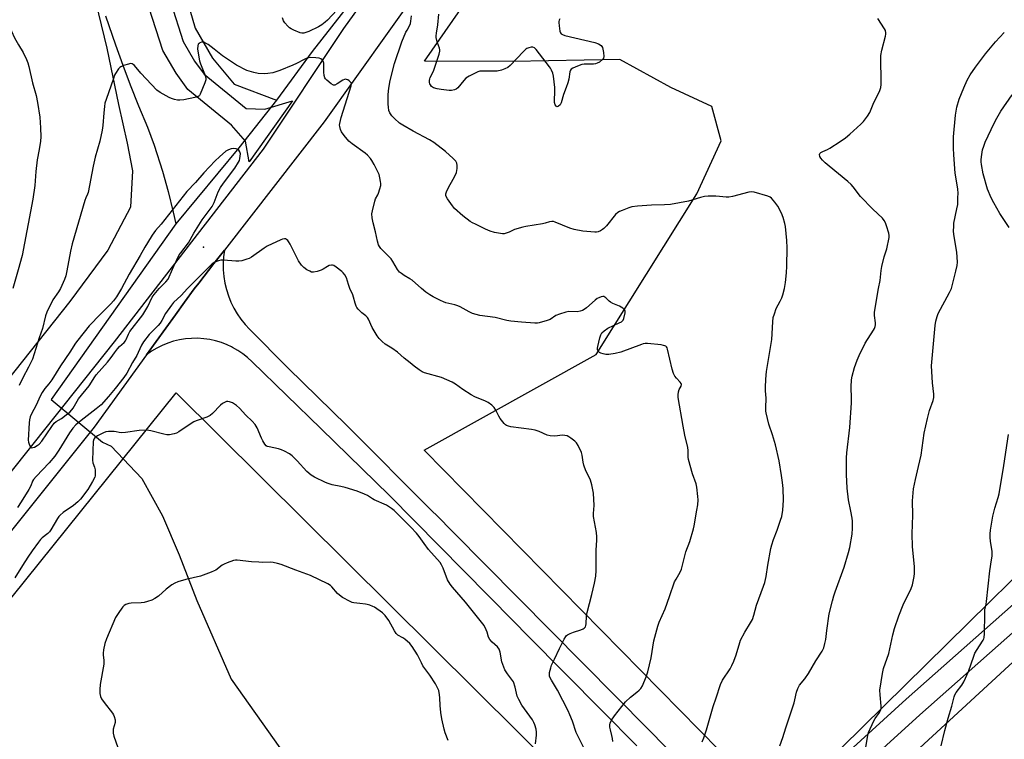
# Model space of a CAD drawing. Units: inches. Extents: x 1177769 to 1183769, y 521459 to 525460.
# Drawn here: x 1179722 to 1180168, y 524796 to 525122 of the extents above; entities that cross this region are included whole.
import ezdxf

# ---------------------------------------------------------------- set-up
doc = ezdxf.new("R2010")
doc.units = ezdxf.units.IN
doc.header["$MEASUREMENT"] = 0
for name, color, linetype in [('ELEV-Spot Elevation', 7, 'Continuous'), ('HYDRO-Canal', 164, 'Continuous'), ('HYDRO-Hidden Single Line Stream', 5, 'Continuous'), ('HYDRO-Single Line Stream', 4, 'Continuous'), ('NTRL-Farm Land', 3, 'Continuous'), ('NTRL-Pasture Land', 2, 'Continuous'), ('TRANS-Driveway', 251, 'Continuous'), ('TRANS-Road', 130, 'Continuous'), ('Undefined', 1, 'Continuous')]:
    doc.layers.add(name, color=color, linetype=linetype)

msp = doc.modelspace()

# ---------------------------------------------------------------- linework, layer by layer
at = {"layer": 'ELEV-Spot Elevation'}
msp.add_point((1179805.34, 525018.79, 284.33), dxfattribs=at)
at = {"layer": 'HYDRO-Canal'}
msp.add_line((1179821.35, 525063.72), (1179792.68, 525029.25), dxfattribs=at)
for points in [[(1180040.88, 525366.29), (1179936.16, 525219.77), (1179880.91, 525141.12), (1179854.61, 525107.5), (1179838.31, 525085.4)], [(1179771.42, 525337.09), (1179782.39, 525262.7), (1179788.13, 525211.08), (1179791.52, 525159.44), (1179794.26, 525143.11), (1179801.44, 525118.1), (1179809.28, 525104.41), (1179819.2, 525092.67), (1179838.31, 525085.4)]]:
    msp.add_lwpolyline(points, dxfattribs=at)
at = {"layer": 'HYDRO-Hidden Single Line Stream'}
for p, q in [((1179838.31, 525085.4), (1179821.35, 525063.72)), ((1179736.2, 524949.67), (1179759.43, 524930.26))]:
    msp.add_line(p, q, dxfattribs=at)
at = {"layer": 'HYDRO-Single Line Stream'}
msp.add_line((1179792.68, 525029.25), (1179736.2, 524949.67), dxfattribs=at)
for points in [[(1179760.85, 525123.72), (1179765.35, 525110.53), (1179768.64, 525101.35), (1179772.09, 525092.39), (1179775.8, 525082.9), (1179779.87, 525073.11), (1179782.93, 525064.94), (1179786.68, 525053.26), (1179789.3, 525043.96), (1179791.59, 525034.68), (1179792.68, 525029.25)], [(1179759.43, 524930.26), (1179763.41, 524928.47), (1179777.26, 524913.83), (1179786.75, 524896.84), (1179794.17, 524879.15), (1179802.31, 524858.46), (1179817.85, 524822.84), (1179839.81, 524791.67), (1179849.38, 524768.43), (1179851.27, 524749.3), (1179852.93, 524691.76), (1179853.24, 524656.94), (1179853.57, 524633.18), (1179854.46, 524609.89), (1179858.73, 524570.6), (1179868.19, 524541.01), (1179874.88, 524515.75), (1179880.45, 524485.58), (1179884.67, 524439.25)]]:
    msp.add_lwpolyline(points, dxfattribs=at)
at = {"layer": 'NTRL-Farm Land'}
msp.add_lwpolyline([(1179749.94, 525156.48), (1179761.47, 525108.98), (1179766.73, 525083.45), (1179770.66, 525065.87), (1179773.08, 525053.31), (1179772.18, 525036.94), (1179761.86, 525017.35), (1179744.66, 524994.13), (1179651.75, 524877.15)], dxfattribs=at)
at = {"layer": 'NTRL-Pasture Land'}
for points in [[(1180330.29, 525249.32), (1180182.1, 525081.04), (1180186.82, 525048.67), (1180199.11, 525038.7), (1180217.11, 525021.34), (1180266.93, 524961.41), (1180065.81, 524763.46), (1179905.25, 524926.61), (1179983.31, 524970.02), (1180028.94, 525042.97), (1180040.01, 525067.01), (1180035.77, 525082.51), (1180017.23, 525091.1), (1179994.07, 525103.8), (1179945.52, 525102.95), (1179905.52, 525103.05), (1180052.41, 525314.1), (1180140.44, 525451.05), (1180365.3, 525278.5), (1180337.05, 525252.54)], [(1180211.66, 523815.09), (1180153.53, 523755.88), (1179613.68, 524729.91), (1179792.86, 524952.74), (1180413.12, 524337.08), (1180423.63, 524326.64), (1180423.61, 524324.91), (1180423.1, 524321.1), (1180422.25, 524318.24), (1180420.57, 524313.62), (1180414.52, 524309.15), (1180417.84, 524305.2), (1180364.25, 524251.62), (1180464.32, 524117.72), (1180419.29, 524069.39), (1180356.89, 523987.36), (1180283.08, 523901.09), (1180215.9, 523841.63)]]:
    msp.add_lwpolyline(points, close=True, dxfattribs=at)
msp.add_polyline3d([(1180185.48, 524648.46, 0), (1180081.98, 524747.43, 0), (1180272.27, 524922.74, 0)], dxfattribs=at)
at = {"layer": 'TRANS-Driveway'}
msp.add_lwpolyline([(1180262.98, 524924.32), (1180130.12, 524806.7), (1180086.42, 524766.82), (1180081.94, 524760.53), (1180076.8, 524750.71), (1180074.93, 524746.01), (1180075.61, 524738.45), (1180076.26, 524735.47), (1180078.28, 524728.36), (1180070.81, 524735.63), (1180063.49, 524742.77), (1180068.22, 524754.69), (1180074.25, 524766.01), (1180079.31, 524773.12), (1180123.81, 524813.72), (1180256.7, 524931.37)], dxfattribs=at)
at = {"layer": 'TRANS-Road'}
for points in [[(1179303.28, 524442.26), (1179314.55, 524452.52), (1179325.67, 524462.95), (1179336.62, 524473.55), (1179347.42, 524484.32), (1179358.05, 524495.24), (1179368.51, 524506.33), (1179381.67, 524519.56), (1179394.69, 524532.93), (1179407.56, 524546.45), (1179419.65, 524559.43), (1179420.28, 524560.11), (1179432.83, 524573.91), (1179445.24, 524587.86), (1179457.49, 524601.94), (1179469.58, 524616.16), (1179557.5, 524717.85), (1179626.49, 524801.55), (1179684.87, 524875.15), (1179706.28, 524902.15), (1179764.95, 524975.84), (1179832.54, 525063.14), (1179868.92, 525117.86), (1179886.08, 525142)], [(1179903.98, 525137.34), (1179860.01, 525075.57), (1179814.75, 525017.41), (1179809.96, 525011.26), (1179803.08, 525002.43), (1179801.06, 524999.83), (1179796.66, 524993.74), (1179792.51, 524988), (1179779.46, 524969.94), (1179755.72, 524937.1), (1179694.55, 524860.82)], [(1180001.67, 524792.58), (1179985.87, 524808.57), (1179952.55, 524842.29), (1179945.85, 524849.07), (1179889.56, 524906.06), (1179858.43, 524936.57), (1179827.3, 524966.76), (1179825.28, 524968.63), (1179823.12, 524970.34), (1179820.84, 524971.89), (1179818.45, 524973.26), (1179817.89, 524973.52), (1179815.96, 524974.44), (1179813.39, 524975.43), (1179810.76, 524976.22), (1179808.07, 524976.82), (1179805.35, 524977.21), (1179802.6, 524977.39), (1179799.84, 524977.36), (1179797.1, 524977.13), (1179794.38, 524976.69), (1179791.71, 524976.05), (1179789.08, 524975.21), (1179786.54, 524974.17), (1179784.07, 524972.94), (1179781.71, 524971.53), (1179779.46, 524969.94), (1179792.51, 524988), (1179796.66, 524993.74), (1179801.06, 524999.83), (1179803.08, 525002.43), (1179809.96, 525011.26), (1179814.75, 525017.41), (1179814.35, 525014.42), (1179814.18, 525011.42), (1179814.23, 525008.4), (1179814.5, 525005.4), (1179814.98, 525002.43), (1179815.69, 524999.5), (1179816.6, 524996.63), (1179817.73, 524993.83), (1179819.05, 524991.12), (1179820.57, 524988.52), (1179822.27, 524986.03), (1179824.15, 524983.68), (1179826.2, 524981.47), (1179843.73, 524963.79), (1179870.32, 524937.82), (1179909.16, 524898.9), (1179910.98, 524897.17), (1179918.53, 524889.52), (1180006.88, 524800.11), (1180008.09, 524798.88), (1180048.23, 524757.63)]]:
    msp.add_lwpolyline(points, dxfattribs=at)
msp.add_polyline3d([(1179790.39, 525129.55, 0), (1179796.09, 525112.05, 0), (1179801.25, 525103.11, 0), (1179805.55, 525097.21, 0), (1179824.64, 525081.61, 0), (1179833.15, 525081.35, 0), (1179845.61, 525085.05, 0), (1179825.95, 525057.4, 0), (1179824.31, 525066.76, 0), (1179818.01, 525074.11, 0), (1179798.23, 525090.28, 0), (1179792.86, 525097.65, 0), (1179786.9, 525107.96, 0), (1179780.66, 525127.15, 0)], dxfattribs=at)
at = {"layer": 'Undefined'}
for points, elevation in [([(1179715.21, 525123.99), (1179716.86, 525119.78), (1179719.56, 525113.69), (1179721.38, 525110.45), (1179723.44, 525107.05), (1179725.02, 525103.85), (1179725.62, 525102.27), (1179726.07, 525100.68), (1179727.74, 525093.22), (1179729.36, 525087.49), (1179730.07, 525084.36), (1179731.01, 525077.71), (1179731.41, 525072.89), (1179731.45, 525068.8), (1179731.37, 525066.76), (1179730.77, 525062.98), (1179729.92, 525058.41), (1179729.31, 525053.08), (1179728.82, 525046.76), (1179727.91, 525040.49), (1179723.01, 525014.97), (1179721.31, 525008.53), (1179718.79, 525000)], 288), ([(1179865.67, 525126.16), (1179861.49, 525121.73), (1179860.49, 525120.79), (1179858.92, 525119.58), (1179857.4, 525118.72), (1179853, 525116.54), (1179851.74, 525116.02), (1179850.7, 525115.77), (1179849.89, 525115.77), (1179849.06, 525116), (1179846.3, 525117.11), (1179844.96, 525117.74), (1179844.25, 525118.21), (1179843.44, 525118.99), (1179842.16, 525120.5), (1179841.56, 525121.44), (1179841.03, 525122.76)], 288), ([(1180068.65, 525000), (1180069.18, 525002.73), (1180069.59, 525007.16), (1180069.73, 525010.1), (1180069.89, 525018.36), (1180069.74, 525021.75), (1180069.16, 525028.08), (1180068.87, 525029.49), (1180068.06, 525032.23), (1180067.36, 525034.12), (1180065.62, 525037.26), (1180064.3, 525039.18), (1180062.83, 525040.9), (1180062.15, 525041.39), (1180061.1, 525041.84), (1180054.95, 525043.71), (1180053.64, 525043.84), (1180052.56, 525043.73), (1180045.18, 525041.72), (1180043.47, 525041.38), (1180042.3, 525041.39), (1180039.3, 525041.74), (1180037.6, 525041.84), (1180034.15, 525041.82), (1180032.46, 525041.71), (1180030.62, 525041.31), (1180025.11, 525039.56), (1180016.95, 525038.02), (1180014.27, 525037.87), (1180008.38, 525037.81), (1180002.11, 525037.39), (1179999.45, 525037.05), (1179998.05, 525036.6), (1179995.02, 525035.41), (1179993.94, 525034.95), (1179993.19, 525034.51), (1179992.14, 525033.5), (1179987.92, 525028.46), (1179986.77, 525027.23), (1179986.17, 525026.73), (1179985.23, 525026.16), (1179984.23, 525025.72), (1179983.48, 525025.56), (1179982.67, 525025.57), (1179977.25, 525026.02), (1179973.33, 525026.72), (1179971.38, 525027.37), (1179964.76, 525030.1), (1179963.92, 525030.35), (1179963.2, 525030.42), (1179962.22, 525030.27), (1179960.11, 525029.57), (1179958.99, 525029.3), (1179951.46, 525028.16), (1179950.01, 525027.86), (1179946.3, 525026.8), (1179943.81, 525025.59), (1179942.46, 525025.04), (1179941.63, 525024.84), (1179940.8, 525024.84), (1179937.16, 525025.45), (1179935.23, 525026.04), (1179933.07, 525026.94), (1179928.54, 525029.1), (1179927.22, 525029.76), (1179926.23, 525030.37), (1179922.8, 525032.99), (1179919.05, 525036.29), (1179918.13, 525037.45), (1179915.95, 525040.68), (1179915.36, 525041.68), (1179915.17, 525042.19), (1179915.17, 525042.96), (1179915.66, 525044.27), (1179917.1, 525047.14), (1179919.14, 525050.59), (1179919.91, 525052.61), (1179920.23, 525054.34), (1179920.3, 525055.81), (1179920.06, 525056.86), (1179919.61, 525057.7), (1179918.52, 525058.9), (1179915.05, 525062.11), (1179909.76, 525066.21), (1179907.78, 525067.38), (1179900.29, 525071.32), (1179895.63, 525074), (1179894.15, 525074.98), (1179891.8, 525077.07), (1179890.6, 525078.3), (1179889.72, 525079.69), (1179889.34, 525080.74), (1179889.08, 525082.16), (1179888.95, 525083.6), (1179889.07, 525087.99), (1179889.27, 525090.87), (1179889.86, 525094.36), (1179891.8, 525101.99), (1179895.26, 525111.93), (1179897.02, 525116.17), (1179897.55, 525117.16), (1179898.58, 525118.78), (1179899.13, 525120.1), (1179899.34, 525121.17), (1179899.51, 525123.71)], 288), ([(1179966.84, 525122.31), (1179966.48, 525121.63), (1179966.34, 525121.14), (1179966.31, 525120.58), (1179966.47, 525119.11), (1179966.9, 525116.75), (1179967.15, 525115.96), (1179967.42, 525115.53), (1179968.05, 525115.12), (1179969.11, 525114.78), (1179982.76, 525111.52), (1179984.4, 525110.96), (1179985.52, 525110.18), (1179985.86, 525109.78), (1179986.11, 525109.28), (1179986.65, 525106.96), (1179986.83, 525105.23), (1179986.63, 525104.47), (1179986.12, 525103.84), (1179984.79, 525102.7), (1179983.79, 525102.11), (1179982.96, 525101.89), (1179982.08, 525101.79), (1179977.91, 525101.67), (1179976.74, 525101.54), (1179975.63, 525101.19), (1179973.73, 525100.38), (1179972.68, 525099.87), (1179972.01, 525099.4), (1179971.7, 525099), (1179971.43, 525098.25), (1179970.87, 525094.88), (1179970.47, 525093.25), (1179969.77, 525091.15), (1179968.47, 525087.94), (1179967.48, 525084.17), (1179967.02, 525083.29), (1179966.27, 525082.65), (1179965.68, 525082.44), (1179965.5, 525082.46), (1179965.18, 525082.68), (1179964.79, 525083.28), (1179964.45, 525084.29), (1179964.39, 525085.48), (1179964.6, 525089.09), (1179964.5, 525091.12), (1179963.95, 525096.28), (1179963.6, 525097.69), (1179963.11, 525099.05), (1179962.67, 525099.86), (1179962.16, 525100.59), (1179956.09, 525108.32), (1179955.31, 525109.14), (1179954.62, 525109.46), (1179953.83, 525109.46), (1179952.72, 525109.21), (1179951.94, 525108.89), (1179951.47, 525108.56), (1179950.39, 525107.53), (1179944.3, 525101.16), (1179943.2, 525100.28), (1179941.94, 525099.56), (1179940.33, 525099), (1179938.4, 525098.57), (1179936.94, 525098.51), (1179931.35, 525098.61), (1179930.49, 525098.5), (1179929.68, 525098.23), (1179925.76, 525096.27), (1179924.26, 525095.39), (1179923.24, 525094.39), (1179920.53, 525090.95), (1179919.89, 525090.41), (1179919.14, 525090.08), (1179917.76, 525089.8), (1179916.6, 525089.76), (1179913.04, 525090.18), (1179911.27, 525090.47), (1179909.57, 525091.01), (1179909.07, 525091.28), (1179908.64, 525091.65), (1179908.13, 525092.33), (1179907.89, 525092.84), (1179907.77, 525093.39), (1179907.73, 525094.27), (1179907.84, 525095.13), (1179908.02, 525095.67), (1179909.16, 525097.67), (1179909.72, 525099.02), (1179912.11, 525106.26), (1179912.47, 525107.65), (1179912.5, 525108.2), (1179912.34, 525108.99), (1179911.41, 525111.35), (1179911.09, 525112.43), (1179910.83, 525113.82), (1179910.77, 525114.65), (1179910.88, 525115.83), (1179911.52, 525119.57), (1179911.91, 525124.35)], 290), ([(1180111.36, 525000), (1180112.03, 525003.67), (1180112.52, 525008.09), (1180112.84, 525010.01), (1180113.95, 525014.31), (1180115.12, 525017.94), (1180116.11, 525023.13), (1180116.15, 525023.99), (1180115.96, 525025.1), (1180114.96, 525028.42), (1180114.48, 525029.77), (1180113.93, 525030.78), (1180113.06, 525031.85), (1180108.7, 525036), (1180103.23, 525041.75), (1180099.78, 525046.15), (1180098.87, 525047.2), (1180097.39, 525048.55), (1180088.9, 525055.45), (1180087.14, 525056.96), (1180085.89, 525058.23), (1180085.14, 525059.12), (1180084.77, 525059.83), (1180084.57, 525060.76), (1180084.65, 525061.16), (1180085.14, 525061.66), (1180086.13, 525062.16), (1180088.24, 525063.02), (1180089.27, 525063.57), (1180093.99, 525066.6), (1180096.34, 525068.29), (1180098.35, 525069.97), (1180103.29, 525074.53), (1180104.52, 525075.78), (1180106.35, 525078.13), (1180107.33, 525079.77), (1180108.94, 525083.6), (1180111.89, 525089.82), (1180112.31, 525091.13), (1180112.52, 525092.48), (1180112.59, 525094.32), (1180112.36, 525103.86), (1180112.41, 525105.62), (1180112.85, 525108.12), (1180114.53, 525114.5), (1180114.66, 525115.38), (1180114.65, 525115.91), (1180114.44, 525116.95), (1180114.07, 525117.74), (1180110.98, 525122.49)], 290), ([(1180144.42, 525000), (1180146.42, 525007.92), (1180146.93, 525010.48), (1180147.08, 525011.91), (1180146.76, 525016.48), (1180145.49, 525024.48), (1180145.37, 525026.19), (1180145.4, 525028.17), (1180145.52, 525029.58), (1180146.88, 525036.05), (1180147.23, 525038.1), (1180147.26, 525041.33), (1180147.4, 525043.1), (1180147.22, 525045.14), (1180146.14, 525052.23), (1180145.41, 525060.68), (1180145.25, 525063.59), (1180145.25, 525066.7), (1180145.37, 525068.73), (1180146.28, 525078.67), (1180146.83, 525082.2), (1180147.9, 525085.82), (1180149.95, 525091.02), (1180151.59, 525094.54), (1180152.87, 525096.82), (1180155.25, 525100.43), (1180159.87, 525106.41), (1180164.41, 525111.81), (1180168.36, 525116.02)], 292), ([(1179904.12, 525000), (1179899.84, 525003.79), (1179898.89, 525004.42), (1179896.19, 525005.91), (1179895, 525006.73), (1179894.12, 525007.45), (1179893.23, 525008.59), (1179891.13, 525012.19), (1179890.29, 525013.43), (1179889.32, 525014.5), (1179885.64, 525018.14), (1179885.01, 525018.97), (1179884.62, 525019.84), (1179884.2, 525021.48), (1179883.3, 525025.64), (1179882.19, 525029.81), (1179881.79, 525032.09), (1179881.66, 525033.81), (1179881.87, 525035.26), (1179882.9, 525039.6), (1179883.31, 525040.69), (1179884.26, 525042.45), (1179884.6, 525043.22), (1179885.19, 525045.12), (1179885.6, 525046.77), (1179885.66, 525047.61), (1179885.58, 525048.48), (1179885.26, 525050.21), (1179884.89, 525051.64), (1179884.32, 525052.96), (1179882.61, 525056.3), (1179881.63, 525057.97), (1179880.93, 525058.89), (1179879.56, 525060.43), (1179878.5, 525061.44), (1179872.72, 525065.54), (1179871.16, 525066.88), (1179869.09, 525069.4), (1179867.88, 525071.08), (1179867.41, 525072.1), (1179867.04, 525073.44), (1179866.98, 525073.99), (1179867.03, 525074.81), (1179867.63, 525077.55), (1179872.23, 525091.88), (1179872.31, 525092.8), (1179872.2, 525093.2), (1179871.93, 525093.64), (1179871.33, 525094.2), (1179870.64, 525094.65), (1179870.16, 525094.84), (1179869.68, 525094.88), (1179869.2, 525094.76), (1179868.48, 525094.44), (1179865.82, 525092.75), (1179864.87, 525092.27), (1179864.4, 525092.2), (1179864.16, 525092.24), (1179863.22, 525092.76), (1179861.15, 525094.48), (1179860.58, 525095.13), (1179860.32, 525095.6), (1179860.05, 525096.64), (1179859.89, 525098.03), (1179859.83, 525102.15), (1179859.71, 525102.7), (1179859.51, 525103.15), (1179859.07, 525103.75), (1179858.46, 525104.16), (1179857.68, 525104.38), (1179856.27, 525104.56), (1179853.69, 525104.69), (1179852.9, 525104.58), (1179851.87, 525104.32), (1179850.89, 525103.9), (1179847.39, 525102.02), (1179845.83, 525101.27), (1179839.9, 525098.82), (1179836.75, 525097.84), (1179834.5, 525097.45), (1179832.78, 525097.33), (1179830.13, 525097.49), (1179828.16, 525097.89), (1179825.97, 525098.53), (1179824.9, 525098.92), (1179820.22, 525101.27), (1179813.96, 525105.52), (1179810.07, 525108.49), (1179807.45, 525110.6), (1179805.93, 525111.46), (1179805.41, 525111.65), (1179804.88, 525111.74), (1179804.39, 525111.67), (1179803.68, 525111.37), (1179803.25, 525111.09), (1179802.92, 525110.73), (1179802.63, 525109.98), (1179802.6, 525108.71), (1179803.14, 525104.96), (1179803.48, 525103.25), (1179803.95, 525101.86), (1179805.99, 525096.65), (1179806.28, 525095.53), (1179806.29, 525094.7), (1179805.88, 525093.31), (1179803.76, 525088.07), (1179803.48, 525087.58), (1179803.13, 525087.18), (1179802.42, 525086.82), (1179801.31, 525086.54), (1179796.35, 525085.59), (1179794.61, 525085.35), (1179793.48, 525085.44), (1179792.1, 525085.76), (1179790.73, 525086.17), (1179789.67, 525086.65), (1179785.57, 525088.95), (1179784.15, 525089.97), (1179776.8, 525097.65), (1179774.02, 525101.07), (1179773.4, 525101.63), (1179772.93, 525101.88), (1179772.14, 525101.96), (1179771.31, 525101.8), (1179769.06, 525101.1), (1179767.74, 525100.53), (1179767.3, 525100.2), (1179766.76, 525099.59), (1179765.36, 525097.46), (1179764.97, 525096.69), (1179764.44, 525095.3), (1179761.1, 525085.7), (1179760.58, 525083.99), (1179760.34, 525082.54), (1179760.01, 525079.61), (1179759.66, 525073.88), (1179759.4, 525071.83), (1179758.25, 525066.8), (1179756.17, 525059.61), (1179755.18, 525055.53), (1179752.94, 525043.59), (1179752.66, 525042.75), (1179751.86, 525041.09), (1179751.47, 525039.97), (1179745.76, 525020.23), (1179744.97, 525016.91), (1179743.35, 525008.01), (1179742.87, 525005.73), (1179742.25, 525004.07), (1179740.39, 525000)], 286), ([(1179821.99, 525061.09), (1179821.76, 525061.95), (1179821.26, 525062.7), (1179820.84, 525063.04), (1179820.03, 525063.32), (1179818.92, 525063.45), (1179817.82, 525063.37), (1179816.56, 525062.91), (1179815.37, 525062.24), (1179812.46, 525059.71), (1179810.55, 525057.86), (1179805.48, 525052.52), (1179801.62, 525048.13), (1179797.77, 525044.02), (1179786.01, 525029.11), (1179783.54, 525026.22), (1179782.05, 525024.14), (1179779.83, 525020.76), (1179778.67, 525018.81), (1179776.62, 525015.01), (1179771.58, 525006.44), (1179768.16, 525000)], 284), ([(1179785.12, 525000), (1179788.17, 525002.94), (1179789.2, 525004.25), (1179789.75, 525005.28), (1179791.87, 525010.17), (1179794.28, 525015.27), (1179794.95, 525016.23), (1179798.46, 525020.66), (1179800.9, 525025.03), (1179804.63, 525031.06), (1179809.14, 525037.21), (1179810.06, 525039.02), (1179811.91, 525043.77), (1179813.01, 525045.78), (1179814.27, 525047.69), (1179819.46, 525054.63), (1179821.16, 525057.28), (1179821.52, 525058.05), (1179821.8, 525058.98), (1179821.95, 525060.07), (1179821.99, 525061.09)], 284), ([(1179871.65, 525000), (1179870.97, 525001.73), (1179870.06, 525004.9), (1179869.36, 525006.16), (1179868.63, 525007.08), (1179868, 525007.66), (1179865.47, 525009.62), (1179864.29, 525010.38), (1179863.79, 525010.55), (1179863.29, 525010.58), (1179862.25, 525010.35), (1179861.48, 525010), (1179859.53, 525008.7), (1179858.56, 525008.23), (1179856.85, 525007.73), (1179855.11, 525007.42), (1179854.23, 525007.47), (1179853.44, 525007.78), (1179852.16, 525008.53), (1179850.69, 525009.54), (1179849.69, 525010.54), (1179848.27, 525012.6), (1179844.6, 525020.09), (1179843.87, 525021.37), (1179843.51, 525021.79), (1179842.89, 525022.26), (1179842.44, 525022.46), (1179841.95, 525022.52), (1179841.16, 525022.34), (1179840.35, 525022.02), (1179834.17, 525019.24), (1179832.71, 525018.29), (1179826.97, 525014.2), (1179825.96, 525013.65), (1179824.9, 525013.25), (1179822.72, 525012.6), (1179821.32, 525012.36), (1179819.88, 525012.39), (1179814.34, 525012.84), (1179813.19, 525012.84), (1179812.07, 525012.61), (1179810.46, 525011.93), (1179809.25, 525011.14), (1179807.97, 525010.03), (1179798, 525000)], 284), ([(1179798, 525000), (1179795.11, 524996.84), (1179791.74, 524993.57), (1179790.74, 524992.5), (1179788, 524988.71), (1179786.4, 524985.52), (1179785.63, 524984.29), (1179784.7, 524983.2), (1179780.62, 524979.08), (1179778.1, 524975.83), (1179777.19, 524974.35), (1179775.71, 524970.93), (1179775.08, 524969.65), (1179773.15, 524966.42), (1179770.52, 524961.61), (1179769.2, 524959.68), (1179765.21, 524954.68), (1179762.22, 524951.07), (1179758.86, 524947.26), (1179756.61, 524945.4), (1179749.79, 524940.19), (1179747.41, 524938.09), (1179745.95, 524936.64), (1179744.48, 524934.57), (1179739.7, 524926.64), (1179737.81, 524923.99), (1179735.28, 524920.95), (1179729.34, 524914.71), (1179728.2, 524913.36), (1179727.76, 524912.56), (1179726.93, 524910.48), (1179726.05, 524908.78), (1179722.63, 524903.29), (1179720.88, 524900.7)], 284), ([(1179740.39, 525000), (1179739.5, 524998.46), (1179737.01, 524994.83), (1179734.21, 524989.31), (1179733.65, 524987.63), (1179732.25, 524981.8), (1179730.74, 524977.66), (1179727.7, 524967.93), (1179725.94, 524964.3), (1179723.36, 524959.5), (1179721.64, 524956)], 286), ([(1179768.16, 525000), (1179765.81, 524996.25), (1179764.4, 524994.34), (1179763.23, 524993.05), (1179758.51, 524988.32), (1179753.44, 524983), (1179748.23, 524976.54), (1179747.29, 524975.22), (1179744.68, 524971.09), (1179740.42, 524964.89), (1179736.55, 524958.64), (1179735.13, 524956.75), (1179733.26, 524954.57), (1179732.12, 524952.79), (1179731.12, 524950.88), (1179729.61, 524947.39), (1179727.07, 524942.8), (1179726.67, 524941.79), (1179726.33, 524940.5), (1179726.17, 524939.09), (1179725.82, 524931.24), (1179725.97, 524930.37), (1179726.44, 524928.98), (1179726.81, 524928.25), (1179727.28, 524927.79), (1179727.92, 524927.81), (1179728.65, 524928.09), (1179729.9, 524928.75), (1179730.81, 524929.42), (1179731.91, 524930.71), (1179736.54, 524937.45), (1179737.62, 524938.85), (1179738.51, 524939.61), (1179740.92, 524941.05), (1179743.05, 524942.63), (1179744.63, 524943.94), (1179745.61, 524945.03), (1179746.11, 524945.72), (1179748.65, 524949.88), (1179753.45, 524955.89), (1179755.96, 524959.86), (1179756.63, 524960.8), (1179761.79, 524966.62), (1179763.36, 524968.62), (1179764.87, 524970.84), (1179766.29, 524972.6), (1179767.25, 524973.64), (1179769.33, 524975.55), (1179769.87, 524976.19), (1179770.28, 524976.91), (1179771.28, 524979.27), (1179771.9, 524980.45), (1179777.78, 524988.04), (1179780.04, 524991.81), (1179782.04, 524996.12), (1179782.89, 524997.3), (1179785.12, 525000)], 284), ([(1179977.5, 524792), (1179975.25, 524796.53), (1179974.27, 524798.68), (1179972.51, 524803.81), (1179971.4, 524806.7), (1179970.57, 524808.42), (1179965.74, 524817.78), (1179963.04, 524822.3), (1179962.49, 524823.34), (1179962.17, 524824.14), (1179962.1, 524824.95), (1179962.2, 524825.78), (1179962.72, 524828.02), (1179963.07, 524829.1), (1179964.45, 524831.82), (1179966.64, 524836.75), (1179968.8, 524840.89), (1179969.54, 524842.12), (1179969.91, 524842.54), (1179970.33, 524842.89), (1179971.58, 524843.57), (1179972.97, 524844.09), (1179976.4, 524845.19), (1179977.47, 524845.64), (1179977.93, 524845.95), (1179978.4, 524846.59), (1179978.6, 524847.09), (1179978.75, 524847.91), (1179978.93, 524851.36), (1179979.17, 524852.99), (1179981.36, 524861.24), (1179982.53, 524866.32), (1179983.13, 524869.49), (1179983.27, 524872.15), (1179983.34, 524881.27), (1179983.63, 524885.88), (1179983.66, 524887.32), (1179983.4, 524889.39), (1179982.12, 524896.51), (1179982.12, 524897.98), (1179982.35, 524901.59), (1179982.03, 524907.19), (1179981.29, 524911.01), (1179980.76, 524913.03), (1179980.27, 524914.11), (1179978.61, 524917.27), (1179977.64, 524919.84), (1179977.34, 524921.23), (1179976.9, 524924.44), (1179976.6, 524925.56), (1179975.22, 524928.76), (1179974.45, 524929.95), (1179973.63, 524930.71), (1179971.82, 524932.11), (1179970.89, 524932.75), (1179970.15, 524933.12), (1179969.1, 524933.39), (1179968.02, 524933.5), (1179964.56, 524933.01), (1179962.5, 524933.17), (1179961.1, 524933.53), (1179957.45, 524935.16), (1179955.72, 524935.72), (1179954.04, 524936.01), (1179944.64, 524937.23), (1179943.49, 524937.48), (1179942.69, 524937.82), (1179942.2, 524938.13), (1179941.57, 524938.72), (1179939.75, 524941.06), (1179939.16, 524942.05), (1179937.82, 524944.87), (1179937.08, 524945.97), (1179935.94, 524947.11), (1179934.39, 524948.27), (1179933.11, 524948.93), (1179928.23, 524950.93), (1179926.64, 524951.69), (1179922.89, 524954.12), (1179919.58, 524956.66), (1179918.03, 524957.51), (1179913.13, 524959.68), (1179905.51, 524961.76), (1179904.48, 524962.23), (1179903.05, 524963.15), (1179900.74, 524964.82), (1179898.95, 524966.25), (1179896.32, 524968.44), (1179893.28, 524971.18), (1179890.69, 524973), (1179887.61, 524974.81), (1179886.28, 524975.89), (1179884.85, 524977.28), (1179883.99, 524978.47), (1179881.74, 524982.36), (1179880.01, 524986.06), (1179879.58, 524986.8), (1179878.82, 524987.63), (1179877.06, 524988.96), (1179876.39, 524989.55), (1179875.37, 524990.62), (1179874.84, 524991.32), (1179874.47, 524992.05), (1179873.99, 524993.33), (1179873.31, 524996.06), (1179872.96, 524997.16), (1179871.65, 525000)], 284), ([(1179990.82, 524794.5), (1179990.68, 524795.89), (1179990.46, 524797.24), (1179989.77, 524799.83), (1179989.56, 524800.98), (1179989.55, 524802.09), (1179989.69, 524802.9), (1179990.31, 524804.18), (1179991.61, 524806.12), (1179996.67, 524812.48), (1179998.84, 524814.68), (1180001.78, 524816.86), (1180002.81, 524817.78), (1180003.56, 524818.59), (1180004.28, 524819.82), (1180006.01, 524823.88), (1180006.73, 524826.13), (1180008.17, 524832.47), (1180009.42, 524840.14), (1180011.25, 524846.79), (1180011.94, 524848.7), (1180014.65, 524854.71), (1180016.49, 524860.36), (1180018.88, 524866.96), (1180019.53, 524868.23), (1180021.46, 524871.37), (1180022.04, 524872.69), (1180023.96, 524880.5), (1180025.72, 524885.22), (1180027.42, 524890.96), (1180027.73, 524892.37), (1180028.99, 524899.41), (1180029.34, 524901.94), (1180029.52, 524904.18), (1180029.43, 524905.62), (1180028.95, 524909.92), (1180028.62, 524911.33), (1180027.05, 524916.01), (1180025.12, 524922.37), (1180024.97, 524923.49), (1180025.03, 524926.57), (1180024.94, 524927.87), (1180023.58, 524933.42), (1180022.68, 524937.5), (1180020.54, 524950.5), (1180020.48, 524951.69), (1180020.64, 524953.14), (1180020.94, 524954.25), (1180021.86, 524955.76), (1180021.95, 524956.48), (1180021.83, 524956.95), (1180021.41, 524957.56), (1180019.68, 524959.3), (1180019.04, 524960.23), (1180018.37, 524961.47), (1180017.76, 524963.44), (1180015.68, 524972.49), (1180015.47, 524973.02), (1180015.19, 524973.47), (1180014.85, 524973.81), (1180014.41, 524974.06), (1180013.89, 524974.21), (1180012.75, 524974.38), (1180006.63, 524974.98), (1180005.48, 524975.01), (1180004.64, 524974.87), (1180003.82, 524974.62), (1179994.52, 524971.15), (1179991.86, 524970.44), (1179989.08, 524970.08), (1179987.67, 524970.11), (1179986.52, 524970.31), (1179985.42, 524970.63), (1179984.87, 524970.91), (1179984.34, 524971.37), (1179984.1, 524971.8), (1179983.96, 524972.32), (1179983.92, 524972.88), (1179984.01, 524973.72), (1179984.95, 524977.64), (1179985.41, 524978.92), (1179985.92, 524979.85), (1179986.96, 524980.86), (1179988.67, 524982.05), (1179993.75, 524984.37), (1179994.78, 524984.92), (1179995.22, 524985.26), (1179995.55, 524985.67), (1179995.86, 524986.43), (1179996.4, 524988.97), (1179996.39, 524989.76), (1179996.23, 524990.22), (1179995.92, 524990.6), (1179995.33, 524991.12), (1179993.92, 524992.01), (1179990.88, 524993.21), (1179989.84, 524993.72), (1179989.15, 524994.26), (1179987.73, 524995.73), (1179987.3, 524996.07), (1179986.85, 524996.29), (1179986.36, 524996.36), (1179985.57, 524996.21), (1179984.51, 524995.79), (1179983.75, 524995.38), (1179982.83, 524994.67), (1179978.92, 524991.17), (1179977.87, 524990.4), (1179977.09, 524989.99), (1179976.05, 524989.68), (1179974.69, 524989.48), (1179970.9, 524989.53), (1179969.48, 524989.3), (1179966.71, 524988.38), (1179965.09, 524987.73), (1179962.39, 524986), (1179961.09, 524985.43), (1179957.53, 524984.38), (1179956.69, 524984.26), (1179955.52, 524984.27), (1179949.38, 524984.7), (1179944.58, 524985.15), (1179942.75, 524985.49), (1179937.55, 524986.81), (1179930.61, 524987.78), (1179928.91, 524988.13), (1179927.31, 524988.72), (1179925.74, 524989.41), (1179921.7, 524991.67), (1179920.66, 524992.16), (1179919.3, 524992.57), (1179915.12, 524993.54), (1179914.11, 524993.89), (1179912.78, 524994.49), (1179909.35, 524996.19), (1179907.82, 524997.08), (1179906.08, 524998.29), (1179904.12, 525000)], 286), ([(1180031.39, 524794.44), (1180032.14, 524796.23), (1180033.32, 524799.79), (1180036.31, 524810.37), (1180037.69, 524814.3), (1180039.63, 524820.39), (1180040.65, 524822.43), (1180044.02, 524827.51), (1180044.87, 524829.03), (1180045.69, 524830.9), (1180046.8, 524833.91), (1180048.42, 524839.4), (1180048.81, 524840.47), (1180050.7, 524844.15), (1180053.33, 524848.34), (1180054.12, 524849.92), (1180054.8, 524851.87), (1180055.99, 524856.31), (1180059.2, 524864.97), (1180059.73, 524866.64), (1180060.33, 524869.36), (1180061.15, 524874.44), (1180062.51, 524882.03), (1180062.89, 524883.76), (1180063.7, 524886.2), (1180065.4, 524890.4), (1180066.96, 524894.93), (1180067.43, 524896.64), (1180067.98, 524899.52), (1180068.28, 524903.96), (1180068.12, 524909.29), (1180067.86, 524911.95), (1180067.41, 524915.13), (1180066.23, 524921.87), (1180064.68, 524929.12), (1180063.3, 524933.61), (1180061.6, 524938.49), (1180060.32, 524943.57), (1180060.2, 524944.43), (1180060.17, 524945.86), (1180060.41, 524950.18), (1180060.15, 524953.57), (1180060.12, 524955.03), (1180060.26, 524958.89), (1180060.55, 524962.35), (1180062.93, 524976.91), (1180063.39, 524984.81), (1180063.61, 524986.84), (1180064.09, 524988.47), (1180064.99, 524990.86), (1180066.79, 524994.26), (1180067.49, 524995.74), (1180067.93, 524997.14), (1180068.65, 525000)], 288), ([(1180066.57, 524792.53), (1180068, 524796.42), (1180069.26, 524800.81), (1180073.04, 524812.04), (1180073.42, 524813.47), (1180074.12, 524816.97), (1180074.71, 524818.59), (1180075.54, 524820.09), (1180077.98, 524823.02), (1180079.64, 524825.45), (1180082.97, 524831.06), (1180085.72, 524835.51), (1180086.47, 524837.08), (1180087.05, 524839.03), (1180087.44, 524840.74), (1180087.88, 524844.82), (1180088.93, 524852.41), (1180090.41, 524858.35), (1180091.02, 524860.59), (1180091.64, 524862.44), (1180095.78, 524873.58), (1180097.79, 524880.31), (1180098.31, 524882.59), (1180099.37, 524888.64), (1180099.5, 524891.26), (1180099.54, 524894.46), (1180099.37, 524895.88), (1180098.81, 524899), (1180097.72, 524904.17), (1180097.1, 524909.49), (1180096.87, 524915.58), (1180096.85, 524923.13), (1180096.97, 524925.46), (1180098.37, 524937.01), (1180099.06, 524948.12), (1180099.11, 524950.15), (1180098.86, 524955.32), (1180099.01, 524958.55), (1180099.36, 524960.26), (1180100.46, 524964.2), (1180101.62, 524967.5), (1180102.48, 524969.66), (1180105.21, 524975.14), (1180109.03, 524981.14), (1180109.47, 524981.91), (1180109.79, 524982.71), (1180109.97, 524983.57), (1180110.03, 524984.44), (1180109.58, 524987.7), (1180109.58, 524989.16), (1180110.39, 524994.7), (1180111.36, 525000)], 290), ([(1180105.61, 524792.02), (1180106.41, 524797.28), (1180106.8, 524798.68), (1180109.24, 524803.94), (1180109.84, 524804.95), (1180111.71, 524807.67), (1180112.13, 524808.44), (1180112.31, 524808.96), (1180112.47, 524809.77), (1180112.5, 524810.63), (1180112, 524815.68), (1180111.98, 524817.85), (1180113.12, 524825.36), (1180113.55, 524827.65), (1180116.03, 524834.49), (1180117.8, 524842.94), (1180118.57, 524845.76), (1180120.57, 524851.47), (1180122.52, 524856.58), (1180126.16, 524863.98), (1180126.66, 524865.64), (1180127.55, 524869.32), (1180127.69, 524870.77), (1180127.64, 524873.72), (1180126.8, 524883.02), (1180126.61, 524888.76), (1180126.92, 524897.2), (1180126.76, 524903.75), (1180127.26, 524909.15), (1180128.03, 524913.33), (1180129.46, 524919.27), (1180130.6, 524924.47), (1180132.06, 524934.42), (1180133.47, 524941.04), (1180134.43, 524944.72), (1180136.03, 524949.17), (1180136.36, 524950.57), (1180136.4, 524952), (1180135.81, 524957.2), (1180135.42, 524964.9), (1180137.07, 524983.18), (1180137.35, 524985.17), (1180137.85, 524987.34), (1180138.38, 524988.68), (1180143.54, 524998.22), (1180144.42, 525000)], 292), ([(1179955.8, 524793.43), (1179956.26, 524797.43), (1179956.28, 524798.71), (1179956.06, 524800.16), (1179955.56, 524802.15), (1179955.12, 524803.15), (1179954.45, 524804.3), (1179949.53, 524811.06), (1179948.18, 524813.56), (1179947.55, 524815.17), (1179946.56, 524819.23), (1179945.76, 524821.56), (1179944.97, 524822.87), (1179943.06, 524825.27), (1179942.45, 524826.14), (1179941.93, 524827.04), (1179941.38, 524828.32), (1179940.57, 524830.71), (1179939.83, 524835.04), (1179939.38, 524836.35), (1179938.57, 524837.55), (1179936.1, 524839.58), (1179935.04, 524840.86), (1179934.53, 524841.81), (1179933.87, 524844.17), (1179933.47, 524845.25), (1179932.48, 524847.08), (1179931.33, 524848.73), (1179924, 524857.68), (1179918.11, 524864.49), (1179917.05, 524865.88), (1179915.86, 524867.9), (1179913.92, 524873.08), (1179913.19, 524874.67), (1179912.59, 524875.66), (1179907.27, 524881.69), (1179905.25, 524884.28), (1179903.07, 524887.44), (1179901.78, 524888.96), (1179899.27, 524891.7), (1179891.69, 524899.27), (1179890.56, 524900.16), (1179888.17, 524901.65), (1179882.61, 524904.11), (1179881.87, 524904.53), (1179879.61, 524906.09), (1179878.27, 524906.74), (1179874.93, 524908.08), (1179869.53, 524909.76), (1179867.55, 524910.25), (1179863.61, 524911.02), (1179861.72, 524911.51), (1179860.64, 524911.97), (1179855.59, 524914.44), (1179854.07, 524915.32), (1179852.08, 524917.01), (1179847.75, 524921.86), (1179845.47, 524924.13), (1179844.33, 524925.01), (1179842.03, 524926.28), (1179840.68, 524926.85), (1179839.26, 524927.24), (1179835, 524928.12), (1179834.2, 524928.37), (1179833.74, 524928.62), (1179833.01, 524929.38), (1179832.16, 524930.84), (1179831.54, 524932.13), (1179829.6, 524936.85), (1179829.22, 524937.6), (1179828.73, 524938.3), (1179827.37, 524939.79), (1179824.5, 524942.48), (1179821.61, 524945.79), (1179820.16, 524946.98), (1179818.38, 524948.06), (1179817.04, 524948.62), (1179816.24, 524948.79), (1179815.73, 524948.75), (1179815.02, 524948.47), (1179813.86, 524947.76), (1179812.98, 524947.07), (1179809.34, 524943.33), (1179808.26, 524942.41), (1179806.78, 524941.69), (1179801.97, 524940), (1179800.92, 524939.55), (1179799.67, 524938.79), (1179794.13, 524934.91), (1179793.1, 524934.38), (1179792.02, 524934.05), (1179789.81, 524933.59), (1179788.69, 524933.55), (1179787.25, 524933.85), (1179781.39, 524935.46), (1179779.53, 524935.73), (1179776.04, 524935.55), (1179769.97, 524934.74), (1179768.22, 524934.59), (1179767.06, 524934.64), (1179765.62, 524934.97), (1179764.76, 524935.08), (1179762.14, 524935.06), (1179760.99, 524934.94), (1179759.96, 524934.6), (1179757.18, 524933.11), (1179756.06, 524932.29), (1179755.58, 524931.61), (1179755.3, 524930.55), (1179754.97, 524922.13), (1179755.12, 524920.88), (1179755.82, 524918.92), (1179756.12, 524917.79), (1179756.21, 524915.82), (1179756.12, 524914.99), (1179755.98, 524914.46), (1179754.94, 524912.4), (1179752.88, 524908.89), (1179749.45, 524904.4), (1179748.32, 524903.29), (1179746.3, 524901.62), (1179741.64, 524898.41), (1179740.29, 524897.26), (1179739.71, 524896.59), (1179739.06, 524895.65), (1179736.11, 524890.55), (1179735.45, 524889.57), (1179734.67, 524888.81), (1179732.14, 524886.92), (1179731.3, 524886.1), (1179730.41, 524884.98), (1179727.53, 524881.04), (1179725.58, 524878.19), (1179723.17, 524874.42), (1179719.76, 524868.73)], 282), ([(1180139.67, 524792.57), (1180141.33, 524799.55), (1180142.87, 524805.17), (1180144.54, 524810.54), (1180145.65, 524814.85), (1180145.96, 524815.67), (1180146.49, 524816.7), (1180149.09, 524820.16), (1180149.95, 524821.61), (1180152.07, 524826.23), (1180154.51, 524833.21), (1180155.06, 524834.58), (1180157.05, 524838), (1180158.82, 524840.48), (1180159.15, 524841.16), (1180159.29, 524841.67), (1180159.43, 524843.4), (1180159.47, 524852.45), (1180159.54, 524854.18), (1180160.15, 524856.86), (1180160.34, 524858.04), (1180161.82, 524871.87), (1180162.62, 524876.9), (1180162.79, 524878.62), (1180162.8, 524880.65), (1180162.11, 524885.33), (1180161.96, 524887.01), (1180161.91, 524888.67), (1180162.06, 524890.37), (1180162.63, 524894.06), (1180163.2, 524896.71), (1180164.11, 524900.38), (1180165.56, 524905.2), (1180165.98, 524906.92), (1180168.14, 524919.75), (1180170.24, 524933.78)], 294), ([(1179916.21, 524794.92), (1179914.86, 524798.45), (1179914.33, 524800.13), (1179913.3, 524804.82), (1179912.87, 524807.68), (1179912.53, 524810.91), (1179912.47, 524814.38), (1179912.33, 524815.75), (1179911.93, 524817.61), (1179911.27, 524819.17), (1179910.43, 524820.68), (1179907.88, 524824.6), (1179906.04, 524827), (1179904.77, 524828.9), (1179904.06, 524830.15), (1179902.35, 524833.9), (1179899.89, 524837.57), (1179898.75, 524838.92), (1179896.61, 524840.93), (1179895.64, 524841.59), (1179893.43, 524842.81), (1179892.63, 524843.48), (1179891.82, 524844.7), (1179889.3, 524849.44), (1179887.64, 524851.7), (1179886.37, 524852.87), (1179882.77, 524855.43), (1179881.99, 524855.83), (1179880.64, 524856.35), (1179879.53, 524856.71), (1179878.68, 524856.88), (1179876.08, 524857.1), (1179873.46, 524857.43), (1179872.62, 524857.64), (1179871.83, 524857.97), (1179868.31, 524859.92), (1179866.87, 524860.84), (1179866.07, 524861.6), (1179863.49, 524864.71), (1179862.84, 524865.27), (1179861.65, 524865.98), (1179853.83, 524869.86), (1179847.08, 524872.18), (1179840.5, 524874.79), (1179838.83, 524875.26), (1179836.86, 524875.7), (1179835.73, 524875.87), (1179832.11, 524875.78), (1179830.33, 524875.83), (1179827.08, 524876.03), (1179820.61, 524876.83), (1179819.74, 524876.82), (1179818.91, 524876.64), (1179815.93, 524875.59), (1179814.62, 524875.02), (1179813.8, 524874.51), (1179810.9, 524872.32), (1179810.13, 524871.91), (1179808.75, 524871.34), (1179803.97, 524869.59), (1179797.22, 524867.97), (1179793.56, 524866.92), (1179792.2, 524866.41), (1179790.97, 524865.62), (1179788.4, 524863.64), (1179784.86, 524860.46), (1179783.26, 524859.42), (1179781.77, 524858.68), (1179779.91, 524857.98), (1179778.32, 524857.58), (1179776.98, 524857.42), (1179772.46, 524857.25), (1179771.35, 524857.1), (1179770.07, 524856.64), (1179769.37, 524856.22), (1179768.74, 524855.69), (1179768.18, 524855.01), (1179766.82, 524853.06), (1179765.41, 524850.82), (1179761.35, 524841.17), (1179760.58, 524838.95), (1179759.91, 524836.09), (1179759.71, 524834.65), (1179759.76, 524833.8), (1179760.12, 524831.22), (1179760.13, 524829.59), (1179758.44, 524820.4), (1179758.22, 524818.19), (1179758.25, 524816.34), (1179758.52, 524815), (1179759.09, 524813.83), (1179760.19, 524812.26), (1179763.95, 524807.41), (1179764.42, 524806.69), (1179764.76, 524805.92), (1179765.16, 524804.31), (1179765.22, 524803.23), (1179764.38, 524800.07), (1179764.27, 524799.22), (1179764.3, 524798.37), (1179764.67, 524796.95), (1179766.41, 524791.87)], 280)]:
    msp.add_lwpolyline(points, dxfattribs=dict(at, elevation=elevation))
msp.add_polyline3d([(1180170.52, 525027.71, 294), (1180166.37, 525034.06, 294), (1180163.66, 525038.81, 294), (1180162.47, 525041.08, 294), (1180160.74, 525045.06, 294), (1180158.76, 525051.94, 294), (1180158.03, 525056.25, 294), (1180157.92, 525057.38, 294), (1180157.92, 525058.45, 294), (1180158.17, 525060.69, 294), (1180158.54, 525062.92, 294), (1180159.01, 525064.55, 294), (1180159.66, 525066.42, 294), (1180163.71, 525074.94, 294), (1180164.91, 525077.24, 294), (1180166.82, 525080.39, 294), (1180171.88, 525087.84, 294)], dxfattribs=at)

doc.saveas('drawing.dxf')
